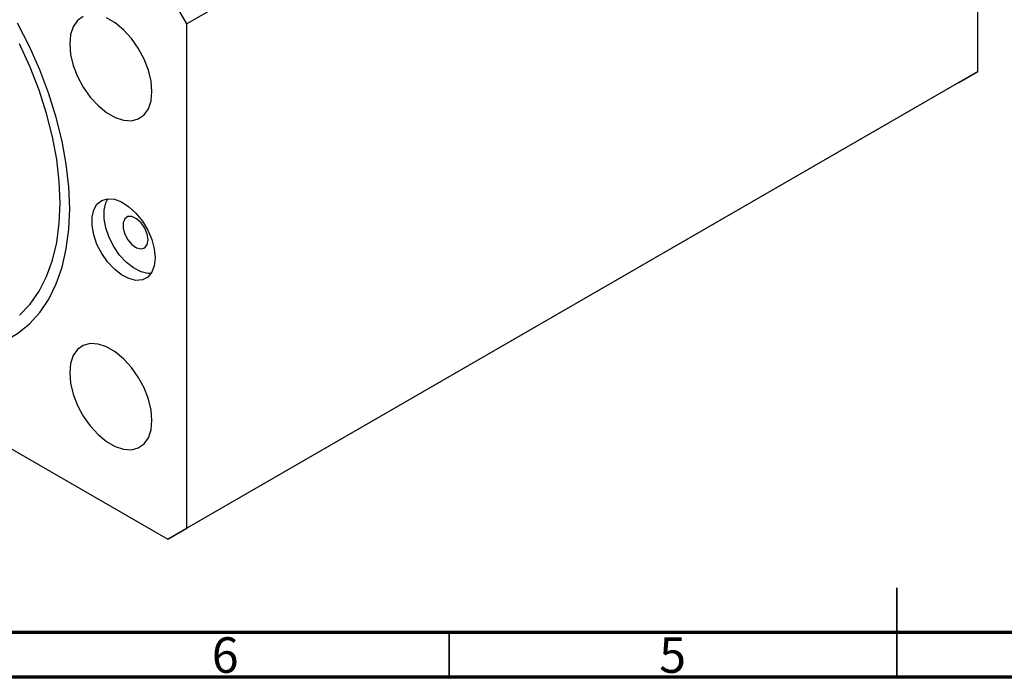
# Model space of a CAD drawing. Units: millimetres. Extents: x 10 to 461, y 5 to 292.
# Drawn here: x 117 to 227, y 5 to 78 of the extents above; entities that cross this region are included whole.
import ezdxf

# ---------------------------------------------------------------- set-up
doc = ezdxf.new("R2010")
doc.units = ezdxf.units.MM
doc.styles.add('SLDTEXTSTYLE0', font='TXT', dxfattribs={"width": 0.75})

msp = doc.modelspace()

# ---------------------------------------------------------------- linework, layer by layer
at = {"color": 7, "linetype": 'Continuous', "lineweight": 25}
for p, q in [((224.05, 129.02), (135.66, 77.99)), ((224.05, 72.67), (224.05, 129.02)), ((135.66, 77.99), (133.54, 81.66)), ((135.66, 21.65), (135.66, 77.99)), ((224.05, 72.67), (135.66, 21.65)), ((221.93, 71.45), (224.05, 72.67)), ((221.93, 71.45), (133.54, 20.42)), ((90.51, 45.26), (133.54, 20.42)), ((133.54, 20.42), (135.66, 21.65))]:
    msp.add_line(p, q, dxfattribs=at)
at = {"color": 7, "linetype": 'Continuous', "lineweight": 35}
for p, q in [((215, 5), (215, 15)), ((165, 10), (165, 5)), ((215, 10), (215, 5))]:
    msp.add_line(p, q, dxfattribs=at)
at = {"color": 7, "linetype": 'Continuous', "lineweight": 70}
for p, q in [((410, 10), (20, 10)), ((415, 5), (15, 5))]:
    msp.add_line(p, q, dxfattribs=at)
at = {"color": 7, "linetype": 'Continuous', "lineweight": 25, "flags": 128}
for points in [[(124.1, 78.81), (123.46, 78.36), (122.97, 77.67), (122.68, 76.79), (122.58, 75.74), (122.68, 74.58), (122.97, 73.35), (123.46, 72.12), (124.1, 70.92), (124.88, 69.82), (125.75, 68.86), (126.69, 68.09), (127.65, 67.53), (128.59, 67.22), (129.47, 67.17), (130.25, 67.37), (130.89, 67.82), (131.37, 68.51), (131.67, 69.39), (131.77, 70.44)], [(131.77, 70.44), (131.67, 71.6), (131.37, 72.82), (130.89, 74.06), (130.25, 75.26), (129.47, 76.36), (128.59, 77.32), (127.65, 78.09), (126.69, 78.65)], [(122.58, 57.37), (122.48, 59.8), (122.2, 62.32), (121.73, 64.9), (121.07, 67.53), (120.24, 70.18), (119.24, 72.84), (118.08, 75.47), (116.76, 78.05)], [(116.98, 45.46), (118.15, 46.68), (119.16, 48.12), (120, 49.76), (120.66, 51.58), (121.13, 53.57), (121.42, 55.71), (121.52, 57.98), (121.42, 60.37), (121.13, 62.84), (120.66, 65.38), (120, 67.96), (119.16, 70.57), (118.15, 73.17), (116.98, 75.75)], [(132.12, 51.86), (132.03, 50.97), (131.75, 50.24), (131.3, 49.71), (130.7, 49.41), (129.99, 49.34), (129.2, 49.53), (128.38, 49.94), (127.57, 50.58), (126.82, 51.39), (126.16, 52.33), (125.63, 53.36), (125.27, 54.42), (125.08, 55.45), (125.08, 56.4), (125.27, 57.22), (125.63, 57.85), (126.16, 58.27), (126.82, 58.46), (127.57, 58.4), (128.38, 58.1), (129.2, 57.57), (129.99, 56.84), (130.7, 55.96), (131.3, 54.96), (131.75, 53.91), (132.03, 52.86), (132.12, 51.86)], [(131.67, 50.12), (131.33, 50.12), (130.55, 50.3), (129.73, 50.72), (128.92, 51.35), (128.16, 52.16), (127.51, 53.11), (126.98, 54.14), (126.61, 55.2), (126.42, 56.23), (126.42, 57.18), (126.61, 57.99), (126.85, 58.46)], [(94.16, 49.06), (94.21, 49.01), (96.21, 47.31), (98.25, 45.8), (100.3, 44.51), (102.36, 43.43), (104.4, 42.58), (106.4, 41.97), (108.35, 41.6), (110.23, 41.47), (112.03, 41.59), (113.73, 41.95), (115.31, 42.56), (116.76, 43.4), (118.08, 44.47), (119.24, 45.76), (120.24, 47.25), (121.07, 48.95), (121.73, 50.82), (122.2, 52.86), (122.48, 55.05), (122.58, 57.37)], [(131.35, 53.86), (131.25, 54.51), (130.98, 55.17), (130.56, 55.77), (130.06, 56.23), (129.54, 56.47), (129.08, 56.47), (128.73, 56.23), (128.54, 55.78), (128.54, 55.18), (128.73, 54.51), (129.08, 53.87), (129.54, 53.33), (130.06, 52.98), (130.56, 52.85), (130.98, 52.97), (131.25, 53.33), (131.35, 53.86)], [(131.77, 33.69), (131.67, 34.85), (131.37, 36.08), (130.89, 37.32), (130.25, 38.51), (129.47, 39.62), (128.59, 40.57), (127.65, 41.35), (126.69, 41.9), (125.75, 42.21), (124.88, 42.27), (124.1, 42.07), (123.46, 41.61), (122.97, 40.93), (122.68, 40.04), (122.58, 39), (122.68, 37.84), (122.97, 36.61), (123.46, 35.37), (124.1, 34.18), (124.88, 33.08), (125.75, 32.12), (126.69, 31.34), (127.65, 30.79), (128.59, 30.48), (129.47, 30.42), (130.25, 30.63), (130.89, 31.08), (131.37, 31.76), (131.67, 32.65), (131.77, 33.69)]]:
    msp.add_lwpolyline(points, dxfattribs=at)

# ---------------------------------------------------------------- texts
at = {"color": 7, "linetype": 'Continuous', "lineweight": 0, "char_height": 3.97, "attachment_point": 2, "style": 'SLDTEXTSTYLE0'}
for s, insert in [('6', (139.96, 9.47)), ('5', (189.96, 9.47))]:
    msp.add_mtext(s, dxfattribs=dict(at, insert=insert))

doc.saveas('drawing.dxf')
